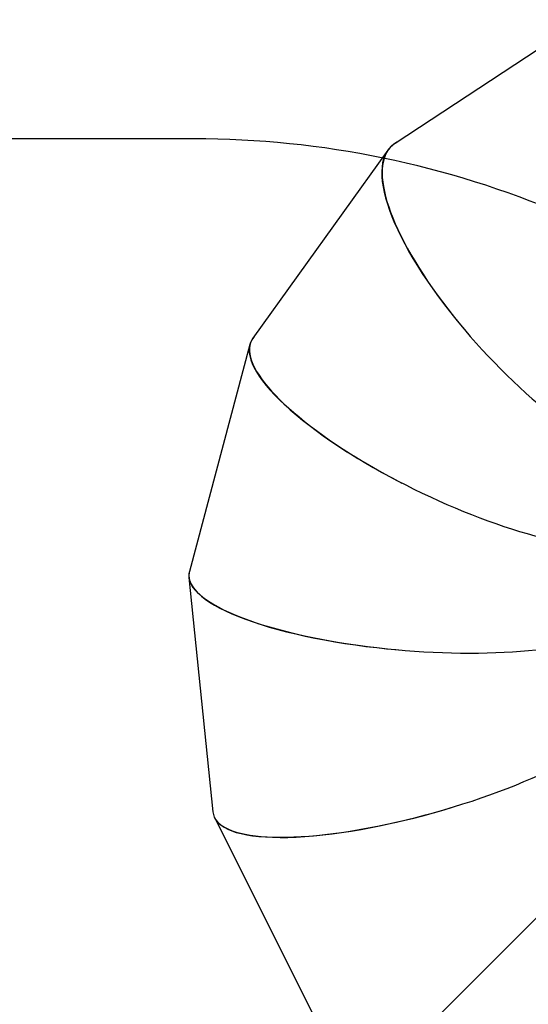
# Model space of a CAD drawing. Units: millimetres. Extents: x -4929 to 354957, y -3372 to 7864.
# Drawn here: x 348 to 1269, y 5967 to 7749 of the extents above; entities that cross this region are included whole.
import ezdxf

# ---------------------------------------------------------------- set-up
doc = ezdxf.new("R2010")
doc.units = ezdxf.units.MM
doc.layers.add('Opvangzone', color=7, linetype='Continuous', true_color=0x00a19a)
doc.layers.add('Toestel 2D', color=7, linetype='Continuous', lineweight=20)

# ---------------------------------------------------------------- blocks, each defined once
blk = doc.blocks.new('3230')
at = {"color": 7, "linetype": 'Continuous', "lineweight": 25}
for p, q in [((666.17, 1204.67), (699.51, 1238)), ((736.57, 1198.82), (717.63, 1236.69)), ((741.25, 1155.28), (736.91, 1197.73)), ((730.22, 1113.13), (741.15, 1154.2)), ((705.23, 1077.98), (729.65, 1111.98)), ((669.9, 1054.37), (703.94, 1076.79))]:
    blk.add_line(p, q, dxfattribs=at)
for centre, major_axis, ratio, start_param, end_param in [((698.29, 1187.05), (38.51, 11.2), 0.268452, 6.23406, 9.039145), ((698.29, 1187.05), (38.48, 11.26), 0.268617, 0.048654, 1.625209), ((701.27, 1157.93), (39.97, -3.22), 0.264347, 6.2352, 8.954638), ((701.27, 1157.93), (39.98, -3.16), 0.264258, 6.250273, 7.823888), ((693.76, 1129.73), (36.19, -17.23), 0.288447, 6.231155, 8.873824), ((693.76, 1129.73), (36.25, -17.17), 0.28809, 6.205071, 7.743063), ((676.95, 1106.31), (-27.64, 29.01), 0.337089, 3.080761, 5.665262), ((676.95, 1106.31), (-27.72, 28.98), 0.336429, 3.044105, 4.534429)]:
    blk.add_ellipse(centre, major_axis=major_axis, ratio=ratio, start_param=start_param, end_param=end_param, dxfattribs=at)
blk = doc.blocks.new('VPL-16-3230-1-GM')
at = {"layer": 'Opvangzone'}
blk.add_lwpolyline([(5519.3, 7293.4), (2589.2, 7292.2, 0.195362), (1891.8, 7008.9, 0.204563), (663.9, 7533.2), (-187.2, 7533.2, 0.286134), (-1713.5, 6581.9), (-2084.3, 6212.1, 0.081789), (-2406.9, 5763.6), (-3929.1, 5763.6, 0.414214), (-4929.1, 4763.6), (-4929.1, 4281.8, 0.414214), (-3929.1, 3281.8), (-3275, 3281.8, 0.266162), (-2457.2, 1146.3), (-2016.2, 786.2, 0.241171), (33.9, 346), (445.1, 456.2, 0.159395), (1643, 1237.4, 0.331545), (2713.7, 2674.7), (2713.7, 2982.9, 0.216504), (3226.9, 4112.6)], format="xyb", dxfattribs=at)
at = {"layer": 'Toestel 2D', "xscale": 10, "yscale": 10, "zscale": 10, "rotation": 180}
blk.add_blockref('3230', (8067.1, 18292.5), dxfattribs=at)
blk = doc.blocks.new('VPL-16-3230-1-RVS')
blk.add_blockref('VPL-16-3230-1-GM', (0, 0))

msp = doc.modelspace()

# ---------------------------------------------------------------- block references
msp.add_blockref('VPL-16-3230-1-RVS', (0, 0))

doc.saveas('drawing.dxf')
